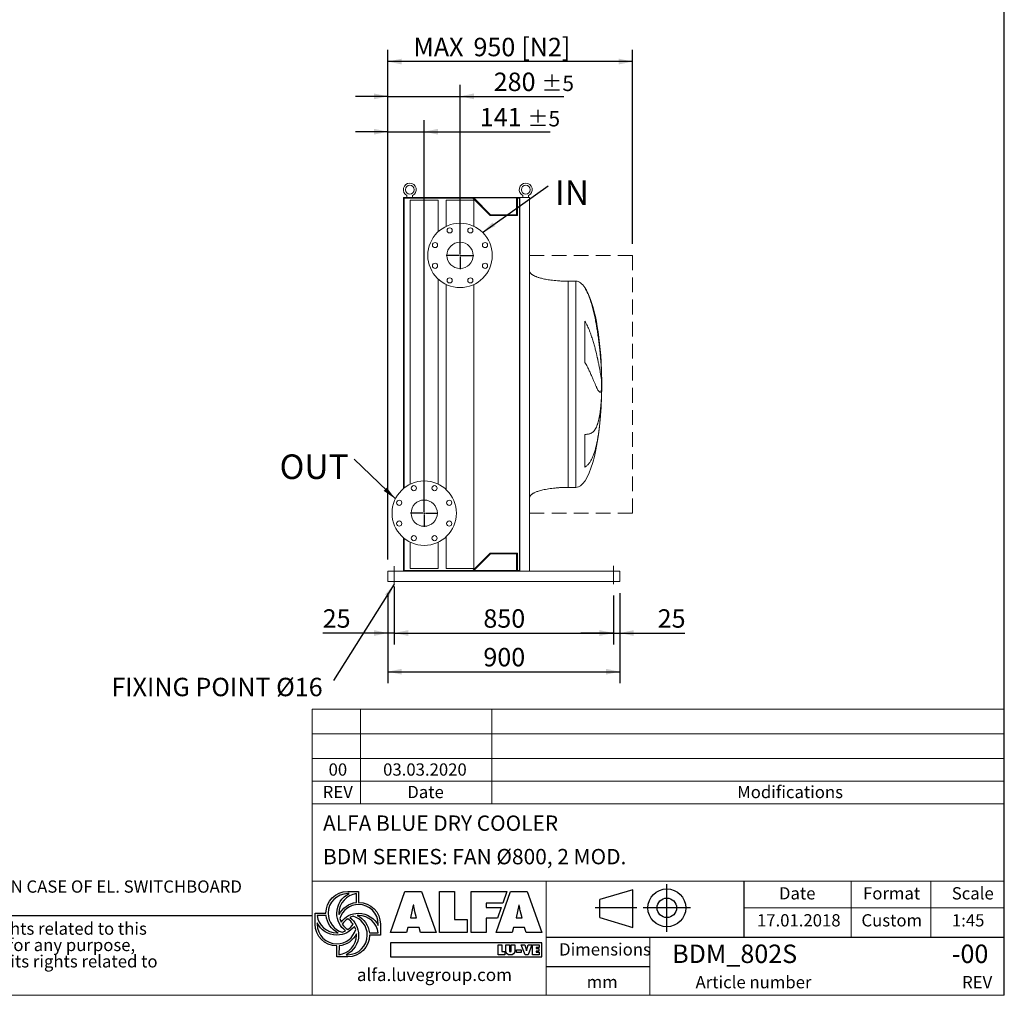
# Model space of a CAD drawing. Units: millimetres. Extents: x 132 to 9346, y 86 to 6540.
# Drawn here: x 5525 to 9346, y 86 to 3871 of the extents above; entities that cross this region are included whole.
import ezdxf

# ---------------------------------------------------------------- set-up
doc = ezdxf.new("R2010")
doc.units = ezdxf.units.MM
doc.header["$LTSCALE"] = 45
doc.linetypes.add('SLD-Dashed', pattern=[1.905, 1.27, -0.635])
doc.linetypes.add('SLD-Solid', pattern=[0])
doc.layers.add('GEOMETRY', color=7, linetype='SLD-Solid')
doc.layers.add('TITLE', color=7, linetype='SLD-Solid')
doc.styles.add('SLDTEXTSTYLE0', font='TXT', dxfattribs={"width": 0.605})
doc.styles.add('SLDTEXTSTYLE1', font='TXT', dxfattribs={"width": 0.75})
doc.styles.add('SLDTEXTSTYLE2', font='TXT', dxfattribs={"width": 0.7})
doc.dimstyles.new('SLDDIMSTYLE1', dxfattribs={"dimtxt": 69.344604, "dimasz": 54, "dimexe": 0, "dimexo": 0.0625, "dimgap": 17.336151, "dimtad": 1, "dimdec": 0, "dimrnd": 1e-09, "dimzin": 12, "dimdsep": 46, "dimtxsty": 'SLDTEXTSTYLE0', "dimsah": 1, "dimcen": 0.09, "dimadec": 0, "dimazin": 3, "dimtol": 1, "dimtp": 5, "dimtm": 5, "dimtfac": 1, "dimtdec": 0, "dimtmove": 0, "dimatfit": 0, "dimfxl": 1, "dimfrac": 2, "dimtolj": 1, "dimarcsym": 0})
doc.dimstyles.new('SLDDIMSTYLE10', dxfattribs={"dimtxt": 69.344604, "dimasz": 54, "dimexe": 0, "dimexo": 0.0625, "dimgap": 17.336151, "dimtad": 1, "dimdec": 0, "dimrnd": 1e-09, "dimzin": 12, "dimdsep": 46, "dimtxsty": 'SLDTEXTSTYLE0', "dimsah": 1, "dimcen": 0.09, "dimadec": 0, "dimazin": 3, "dimtfac": 1, "dimtdec": 0, "dimtmove": 0, "dimatfit": 0, "dimfxl": 1, "dimfrac": 2, "dimtolj": 1, "dimtzin": 12, "dimarcsym": 0})
doc.dimstyles.new('SLDDIMSTYLE4', dxfattribs={"dimtxt": 69.344604, "dimasz": 54, "dimexe": 0, "dimexo": 0.0625, "dimgap": 17.336151, "dimtad": 1, "dimdec": 0, "dimrnd": 1e-09, "dimzin": 12, "dimdsep": 46, "dimtxsty": 'SLDTEXTSTYLE0', "dimsah": 1, "dimcen": 0.09, "dimadec": 0, "dimazin": 3, "dimtfac": 1, "dimtdec": 0, "dimtofl": 0, "dimtmove": 0, "dimatfit": 3, "dimfxl": 1, "dimfrac": 2, "dimtolj": 1, "dimtzin": 12, "dimarcsym": 0})
doc.dimstyles.new('SLDDIMSTYLE5', dxfattribs={"dimtxt": 0.18, "dimasz": 54, "dimexe": 0, "dimexo": 0.0625, "dimgap": 0, "dimtad": 0, "dimtih": 1, "dimtoh": 1, "dimdec": 0, "dimrnd": 1e-09, "dimzin": 0, "dimdsep": 46, "dimtxsty": 'Standard', "dimsah": 1, "dimcen": 0.09, "dimadec": 0, "dimazin": 0, "dimtfac": 54, "dimtdec": 0, "dimtofl": 0, "dimtmove": 0, "dimatfit": 3, "dimfxl": 1, "dimfrac": 2, "dimtolj": 1, "dimtzin": 0, "dimarcsym": 0})

# ---------------------------------------------------------------- blocks, each defined once
blk = doc.blocks.new('Block2')
at = {"layer": 'TITLE', "color": 7, "linetype": 'SLD-Solid'}
for p, q in [((292.5, 325.2), (35.7, 249.6)), ((292.5, 33.4), (292.5, 325.2)), ((555, 0), (555, 369.6)), ((35.7, 109.1), (35.7, 249.6)), ((321.9, 184.8), (0, 184.8)), ((740.7, 184.8), (371.1, 184.8)), ((35.7, 109.1), (292.5, 33.4))]:
    blk.add_line(p, q, dxfattribs=at)
for radius in [146.9, 75.7]:
    blk.add_circle((555.9, 184.8), radius, dxfattribs=at)
blk = doc.blocks.new('SW_NOTE_2')
at = {"layer": 'TITLE', "color": 0, "char_height": 47.625, "attachment_point": 1, "style": 'SLDTEXTSTYLE2'}
for s, insert in [('This document and its contents is owned by Luve Group or its affiliates and protected by laws governing intellectual property and thereto related rights. Without limiting any rights related to this', (0, 61.4)), ('document, no part of this document may be copied, reproduced or transmitted in any form or by any means(electronic, mechanical, photocopying, recording, or otherwise), or for any purpose,', (0, -2.1)), ('without the expressed permission of Luve Group. Nor may it be used in any other way or for any other purpose than expressly permitted by Luve Group. Luve Group will enforce its rights related to', (0, -65.6))]:
    blk.add_mtext(s, dxfattribs=dict(at, insert=insert))
blk = doc.blocks.new('_D_29')
at = {"layer": 'GEOMETRY', "color": 7}
for p, q in [((6954, 1646.9), (6954, 1446.9)), ((6979, 1671.9), (6979, 1446.9)), ((6954, 1491.9), (6701, 1491.9)), ((6979, 1491.9), (6954, 1491.9)), ((6979, 1491.9), (7105, 1491.9))]:
    blk.add_line(p, q, dxfattribs=at)
for points in [[(6954, 1491.9), (6900, 1503.1), (6900, 1480.6)], [(6979, 1491.9), (7033, 1480.6), (7033, 1503.1)]]:
    blk.add_solid(points, dxfattribs=at)
at = {"layer": 'GEOMETRY', "color": 7, "insert": (6701, 1584), "char_height": 71.44, "attachment_point": 1, "style": 'SLDTEXTSTYLE0'}
blk.add_mtext('25', dxfattribs=at)
blk = doc.blocks.new('_D_30')
at = {"layer": 'GEOMETRY', "color": 7}
for p, q in [((6979, 1636.9), (6979, 1446.9)), ((7829, 1636.9), (7829, 1446.9)), ((6979, 1491.9), (7829, 1491.9))]:
    blk.add_line(p, q, dxfattribs=at)
for points in [[(6979, 1491.9), (7033, 1480.6), (7033, 1503.1)], [(7829, 1491.9), (7775, 1503.1), (7775, 1480.6)]]:
    blk.add_solid(points, dxfattribs=at)
at = {"layer": 'GEOMETRY', "color": 7, "insert": (7324.6, 1584), "char_height": 71.44, "attachment_point": 1, "style": 'SLDTEXTSTYLE0'}
blk.add_mtext('850', dxfattribs=at)
blk = doc.blocks.new('_D_31')
at = {"layer": 'GEOMETRY', "color": 7}
for p, q in [((7854, 1646.9), (7854, 1446.9)), ((7829, 1636.9), (7829, 1446.9)), ((7829, 1491.9), (7703, 1491.9)), ((7829, 1491.9), (7854, 1491.9)), ((7854, 1491.9), (8106.9, 1491.9))]:
    blk.add_line(p, q, dxfattribs=at)
for points in [[(7829, 1491.9), (7775, 1503.1), (7775, 1480.6)], [(7854, 1491.9), (7908, 1480.6), (7908, 1503.1)]]:
    blk.add_solid(points, dxfattribs=at)
at = {"layer": 'GEOMETRY', "color": 7, "insert": (8001, 1584), "char_height": 71.44, "attachment_point": 1, "style": 'SLDTEXTSTYLE0'}
blk.add_mtext('25', dxfattribs=at)
blk = doc.blocks.new('_D_32')
at = {"layer": 'GEOMETRY'}
for p, q in [((6954, 1776.9), (6954, 3754)), ((7904, 3002), (7904, 3754)), ((7904, 3709), (6954, 3709))]:
    blk.add_line(p, q, dxfattribs=at)
for points in [[(6954, 3709), (7008, 3697.8), (7008, 3720.3)], [(7904, 3709), (7850, 3720.3), (7850, 3697.8)]]:
    blk.add_solid(points, dxfattribs=at)
at = {"layer": 'GEOMETRY', "char_height": 71.44, "attachment_point": 1, "style": 'SLDTEXTSTYLE0'}
for s, insert in [('MAX', (7053.2, 3801.1)), ('950', (7286.1, 3801.1)), ('[N2]', (7471.6, 3801.1))]:
    blk.add_mtext(s, dxfattribs=dict(at, insert=insert))
blk = doc.blocks.new('_D_33')
at = {"layer": 'GEOMETRY', "color": 7}
for p, q in [((6954, 1646.9), (6954, 1296.9)), ((7854, 1646.9), (7854, 1296.9)), ((6954, 1341.9), (7854, 1341.9))]:
    blk.add_line(p, q, dxfattribs=at)
for points in [[(6954, 1341.9), (7008, 1330.6), (7008, 1353.1)], [(7854, 1341.9), (7800, 1353.1), (7800, 1330.6)]]:
    blk.add_solid(points, dxfattribs=at)
at = {"layer": 'GEOMETRY', "color": 7, "insert": (7324.6, 1434), "char_height": 71.44, "attachment_point": 1, "style": 'SLDTEXTSTYLE0'}
blk.add_mtext('900', dxfattribs=at)
blk = doc.blocks.new('_D_34')
at = {"layer": 'GEOMETRY', "color": 7}
for p, q in [((6954, 1776.9), (6954, 3481.9)), ((7095, 2001.9), (7095, 3481.9)), ((6954, 3436.9), (6828, 3436.9)), ((6954, 3436.9), (7095, 3436.9)), ((7095, 3436.9), (7583.7, 3436.9))]:
    blk.add_line(p, q, dxfattribs=at)
for points in [[(6954, 3436.9), (6900, 3448.1), (6900, 3425.6)], [(7095, 3436.9), (7149, 3425.6), (7149, 3448.1)]]:
    blk.add_solid(points, dxfattribs=at)
at = {"layer": 'GEOMETRY', "color": 7, "attachment_point": 1, "style": 'SLDTEXTSTYLE0'}
for s, insert, char_height in [('141', (7310.8, 3529), 71.44), ('±5', (7496, 3517), 59.53)]:
    blk.add_mtext(s, dxfattribs=dict(at, insert=insert, char_height=char_height))
blk = doc.blocks.new('_D_35')
at = {"layer": 'GEOMETRY', "color": 7}
for p, q in [((6954, 1776.9), (6954, 3619)), ((7234, 3001.9), (7234, 3619)), ((6954, 3574), (6828, 3574)), ((6954, 3574), (7234, 3574)), ((7234, 3574), (7637.5, 3574))]:
    blk.add_line(p, q, dxfattribs=at)
for points in [[(6954, 3574), (6900, 3585.3), (6900, 3562.8)], [(7234, 3574), (7288, 3562.8), (7288, 3585.3)]]:
    blk.add_solid(points, dxfattribs=at)
at = {"layer": 'GEOMETRY', "color": 7, "attachment_point": 1, "style": 'SLDTEXTSTYLE0'}
for s, insert, char_height in [('280', (7364.7, 3666.1), 71.44), ('±5', (7549.9, 3654.2), 59.53)]:
    blk.add_mtext(s, dxfattribs=dict(at, insert=insert, char_height=char_height))
blk = doc.blocks.new('SW_NOTE_6')
at = {"layer": 'GEOMETRY', "color": 0, "insert": (-861.7, 11.1), "char_height": 71.437, "attachment_point": 1, "style": 'SLDTEXTSTYLE0'}
blk.add_mtext('FIXING POINT Ø16', dxfattribs=at)
blk = doc.blocks.new('SW_NOTE_7')
at = {"layer": 'GEOMETRY', "color": 0, "insert": (27, 20.6), "char_height": 95.25, "attachment_point": 1, "style": 'SLDTEXTSTYLE0'}
blk.add_mtext('IN', dxfattribs=at)
blk = doc.blocks.new('SW_NOTE_8')
at = {"layer": 'GEOMETRY', "color": 0, "insert": (-289.2, 18.9), "char_height": 95.25, "attachment_point": 1, "style": 'SLDTEXTSTYLE0'}
blk.add_mtext('OUT', dxfattribs=at)
blk = doc.blocks.new('SW_CENTERMARKSYMBOL_4')
at = {"layer": 'GEOMETRY', "color": 0}
for p, q in [((0, 5), (0, 53.5)), ((-5, 0), (-53.5, 0)), ((0, 0), (-2.5, 0)), ((0, 0), (0, 2.5)), ((0, 0), (0, -2.5)), ((0, 0), (2.5, 0)), ((5, 0), (53.5, 0)), ((0, -5), (0, -53.5))]:
    blk.add_line(p, q, dxfattribs=at)
blk = doc.blocks.new('SW_CENTERMARKSYMBOL_5')
at = {"layer": 'GEOMETRY', "color": 0}
for p, q in [((0, 5), (0, 53.5)), ((-5, 0), (-53.5, 0)), ((0, 0), (-2.5, 0)), ((0, 0), (0, 2.5)), ((0, 0), (0, -2.5)), ((0, 0), (2.5, 0)), ((5, 0), (53.5, 0)), ((0, -5), (0, -53.5))]:
    blk.add_line(p, q, dxfattribs=at)

msp = doc.modelspace()

# ---------------------------------------------------------------- linework, layer by layer
at = {"color": 7, "linetype": 'SLD-Solid', "lineweight": 15}
for p, q in [((7014, 3181.9), (7014, 2052.1)), ((7262, 3181.9), (7014, 3181.9)), ((7017, 3178.9), (7017, 2054.6)), ((7283.7, 3178.9), (7017, 3178.9)), ((7028, 3189.4), (7028, 3181.9)), ((7041, 3171.9), (7041, 2069.6)), ((7149, 3171.9), (7041, 3171.9)), ((7050, 3181.9), (7050, 3189.4)), ((7149, 3048.5), (7149, 3171.9)), ((7180, 3171.9), (7180, 3069.6)), ((7288, 3171.9), (7180, 3171.9)), ((7262, 3179.9), (7262, 3181.9)), ((7466, 3181.9), (7262, 3181.9)), ((7464.5, 3179.9), (7262, 3179.9)), ((7350.7, 3111.9), (7283.7, 3178.9)), ((7352, 3114.9), (7287, 3179.9)), ((7288, 3069.6), (7288, 3171.9)), ((7453.5, 3179.9), (7453.5, 3114.9)), ((7464.5, 3178.9), (7456.5, 3178.9)), ((7456.5, 3178.9), (7456.5, 3111.9)), ((7464.5, 1733.9), (7464.5, 3179.9)), ((7466, 1731.9), (7466, 3181.9)), ((7504, 3181.9), (7466, 3181.9)), ((7478, 3189.4), (7478, 3181.9)), ((7500, 3181.9), (7500, 3189.4)), ((7504, 1731.9), (7504, 3181.9)), ((7456.5, 3111.9), (7350.7, 3111.9)), ((7453.5, 3114.9), (7352, 3114.9)), ((7149, 2069.6), (7149, 2865.2)), ((7180, 2844.1), (7180, 2048.5)), ((7288, 1741.9), (7288, 2844.1)), ((7684, 2856.9), (7654, 2856.9)), ((7718.8, 2541.5), (7718.8, 2701.9)), ((7783, 2511.9), (7783, 2501.4)), ((7783, 2473), (7783, 2439.9)), ((7783, 2411.8), (7783, 2401.9)), ((7718.8, 2135.6), (7718.8, 2262.6)), ((7654, 2056.9), (7684, 2056.9)), ((7014, 1861.7), (7014, 1731.9)), ((7017, 1859.2), (7017, 1734.9)), ((7041, 1844.1), (7041, 1741.9)), ((7149, 1741.9), (7149, 1844.1)), ((7180, 1865.2), (7180, 1741.9)), ((7283.7, 1734.9), (7350.7, 1801.9)), ((7287, 1733.9), (7352, 1798.9)), ((7350.7, 1801.9), (7456.5, 1801.9)), ((7352, 1798.9), (7453.5, 1798.9)), ((7453.5, 1798.9), (7453.5, 1733.9)), ((7456.5, 1801.9), (7456.5, 1734.9)), ((6954, 1731.9), (6954, 1723.9)), ((6954, 1731.9), (7262, 1731.9)), ((6954, 1723.9), (6954, 1699.9)), ((7017, 1734.9), (7283.7, 1734.9)), ((7149, 1741.9), (7041, 1741.9)), ((7288, 1741.9), (7180, 1741.9)), ((7262, 1731.9), (7262, 1733.9)), ((7464.5, 1733.9), (7262, 1733.9)), ((7466, 1731.9), (7262, 1731.9)), ((7456.5, 1734.9), (7464.5, 1734.9)), ((7504, 1731.9), (7466, 1731.9)), ((7504, 1731.9), (7854, 1731.9)), ((7854, 1731.9), (7854, 1723.9)), ((7854, 1723.9), (7854, 1699.9)), ((6954, 1699.9), (6954, 1691.9)), ((6954, 1691.9), (7854, 1691.9)), ((7854, 1699.9), (7854, 1691.9))]:
    msp.add_line(p, q, dxfattribs=at)
at = {"color": 8, "linetype": 'SLD-Solid', "lineweight": 15}
for p, q in [((7654, 2856.9), (7654, 2456.9)), ((7684, 2856.9), (7684, 2456.9)), ((7718.8, 2830.5), (7718.8, 2831.9)), ((7684, 2456.9), (7684, 2056.9)), ((7783.8, 2456.9), (7783.8, 2481.9)), ((7783.8, 2431.9), (7783.8, 2456.9))]:
    msp.add_line(p, q, dxfattribs=at)
at = {"color": 7, "linetype": 'SLD-Solid', "lineweight": 15}
for centre, radius in [((7039, 3211.9), 17), ((7489, 3211.9), 17), ((7234, 2956.9), 125), ((7193.8, 3053.9), 10), ((7274.1, 3053.9), 10), ((7136.9, 2997.1), 10), ((7234, 2956.9), 51), ((7331, 2997.1), 10), ((7136.9, 2916.7), 10), ((7331, 2916.7), 10), ((7193.8, 2859.9), 10), ((7274.1, 2859.9), 10), ((7095, 1956.9), 125), ((7054.8, 2053.9), 10), ((7135.1, 2053.9), 10), ((6997.9, 1997.1), 10), ((7095, 1956.9), 51), ((7192, 1997.1), 10), ((6997.9, 1916.7), 10), ((7192, 1916.7), 10), ((7054.8, 1859.9), 10), ((7135.1, 1859.9), 10)]:
    msp.add_circle(centre, radius, dxfattribs=at)
for centre in [(7039, 3211.9), (7489, 3211.9)]:
    msp.add_arc(centre, 25, 296.1039, 243.8961, dxfattribs=at)
for major_axis, start_param, end_param in [((0, 400), 5.927764, 6.283185), ((0, 400), 4.932089, 5.927764), ((0, 400), 4.77493, 4.932089), ((0, 400), 4.712389, 4.77493), ((0, -400), 1.508256, 1.570796), ((0, -400), 1.432859, 1.508256), ((0, -400), 0, 1.418348)]:
    msp.add_ellipse((7684, 2456.9), major_axis=major_axis, ratio=0.25, start_param=start_param, end_param=end_param, dxfattribs=at)
for points, knots in [([(7654, 2856.9), (7649.1, 2856.9), (7639.6, 2857), (7625.5, 2857.5), (7611.9, 2858.4), (7599, 2859.6), (7586.9, 2861), (7576, 2862.7), (7566.2, 2864.4), (7557.6, 2866.2), (7549.9, 2868), (7543.2, 2869.9), (7537.1, 2871.8), (7531.7, 2873.7), (7526.9, 2875.6), (7523, 2877.4), (7519.8, 2879), (7517.2, 2880.4), (7514.9, 2881.9), (7512.4, 2883.6), (7509.8, 2885.7), (7507.5, 2888.1), (7505.6, 2890.7), (7504.3, 2893.6), (7504.1, 2895.8), (7504, 2896.9)], [0, 0, 0, 0, 0.089181, 0.1767145, 0.2612701, 0.3416808, 0.4170011, 0.4865403, 0.5464247, 0.6006353, 0.6491941, 0.6922677, 0.7301335, 0.7672923, 0.7987735, 0.8251922, 0.8471503, 0.8652084, 0.8790756, 0.8981233, 0.9214798, 0.9406175, 0.9602648, 0.9799795, 1, 1, 1, 1]), ([(7783, 2501.4), (7782.7, 2507.5), (7782.4, 2513.7), (7781.7, 2526.5), (7781.3, 2533), (7780.3, 2546.3), (7779.8, 2553), (7778.6, 2566.8), (7778, 2573.9), (7777.1, 2582.8), (7776.9, 2584.6), (7776.5, 2588.2), (7776.4, 2590), (7775.8, 2595.4), (7775.4, 2599.1), (7774.2, 2609.9), (7773.3, 2617.2), (7771.4, 2631.8), (7770.4, 2639.2), (7768.3, 2653.9), (7767.2, 2661.4), (7765.7, 2670.6), (7765.4, 2672.5), (7764.8, 2676.2), (7764.5, 2678.1), (7763.5, 2683.7), (7762.9, 2687.4), (7760.9, 2698.4), (7759.5, 2705.7), (7756.6, 2720.1), (7755, 2727.2), (7751.7, 2741.3), (7750, 2748.3), (7747.2, 2758.7), (7746.3, 2762.1), (7744.3, 2768.9), (7743.3, 2772.3), (7740.2, 2782.3), (7738, 2788.7), (7734.4, 2798.2), (7733.2, 2801.3), (7730.7, 2807.4), (7729.4, 2810.4), (7726.6, 2816.3), (7725.1, 2819.2), (7722.1, 2824.9), (7720.5, 2827.7), (7718.8, 2830.5)], [0, 0, 0, 0, 0.0625, 0.0625, 0.125, 0.125, 0.1875, 0.1875, 0.25, 0.25, 0.265625, 0.265625, 0.28125, 0.28125, 0.3125, 0.3125, 0.375, 0.375, 0.4375, 0.4375, 0.5, 0.5, 0.515625, 0.515625, 0.53125, 0.53125, 0.5625, 0.5625, 0.625, 0.625, 0.6875, 0.6875, 0.75, 0.75, 0.78125, 0.78125, 0.8125, 0.8125, 0.875, 0.875, 0.90625, 0.90625, 0.9375, 0.9375, 0.96875, 0.96875, 1, 1, 1, 1]), ([(7718.8, 2701.9), (7720.6, 2698.9), (7722.3, 2695.8), (7725.5, 2689.7), (7727, 2686.6), (7729.9, 2680.4), (7731.3, 2677.3), (7733.9, 2671), (7735.2, 2667.9), (7737.6, 2661.7), (7738.8, 2658.6), (7741, 2652.4), (7742.1, 2649.3), (7745.3, 2640), (7747.3, 2633.9), (7751, 2621.9), (7752.7, 2616.1), (7755.9, 2604.5), (7757.5, 2598.8), (7761.8, 2582.1), (7764.4, 2571.5), (7767, 2560), (7767.3, 2558.7), (7767.8, 2556.2), (7768.1, 2555), (7768.9, 2551.3), (7769.5, 2548.9), (7771, 2541.7), (7771.9, 2537.1), (7774.6, 2523.9), (7776.2, 2515.8), (7778.2, 2504.6), (7778.8, 2501.1), (7779.6, 2496), (7779.9, 2494.4), (7780.4, 2491.2), (7780.7, 2489.7), (7781.8, 2482.3), (7782.5, 2477.2), (7783, 2473)], [0, 0, 0, 0, 0.03125, 0.03125, 0.0625, 0.0625, 0.09375, 0.09375, 0.125, 0.125, 0.15625, 0.15625, 0.1875, 0.1875, 0.25, 0.25, 0.3125, 0.3125, 0.375, 0.375, 0.5, 0.5, 0.515625, 0.515625, 0.53125, 0.53125, 0.5625, 0.5625, 0.625, 0.625, 0.75, 0.75, 0.8125, 0.8125, 0.84375, 0.84375, 0.875, 0.875, 1, 1, 1, 1]), ([(7783, 2439.9), (7782.7, 2437.5), (7782.4, 2435.5), (7781.7, 2432.1), (7781.3, 2430.6), (7780.3, 2428.3), (7779.8, 2427.5), (7778.6, 2426.4), (7778, 2426.1), (7777.1, 2426.2), (7776.9, 2426.2), (7776.5, 2426.3), (7776.4, 2426.4), (7775.8, 2426.6), (7775.4, 2426.9), (7774.2, 2427.9), (7773.3, 2428.8), (7771.4, 2431.2), (7770.4, 2432.7), (7768.3, 2436.3), (7767.2, 2438.4), (7765.7, 2441.4), (7765.4, 2442), (7764.8, 2443.2), (7764.5, 2443.9), (7763.5, 2445.9), (7762.9, 2447.3), (7760.9, 2451.6), (7759.5, 2454.8), (7756.6, 2461.5), (7755, 2465.2), (7751.7, 2472.9), (7750, 2477), (7747.2, 2483.5), (7746.3, 2485.8), (7744.3, 2490.3), (7743.3, 2492.7), (7740.2, 2499.8), (7738, 2504.7), (7734.4, 2512.3), (7733.2, 2514.9), (7730.7, 2520), (7729.4, 2522.7), (7726.6, 2528), (7725.1, 2530.7), (7722.1, 2536.1), (7720.5, 2538.8), (7718.8, 2541.5)], [0, 0, 0, 0, 0.0625, 0.0625, 0.125, 0.125, 0.1875, 0.1875, 0.25, 0.25, 0.265625, 0.265625, 0.28125, 0.28125, 0.3125, 0.3125, 0.375, 0.375, 0.4375, 0.4375, 0.5, 0.5, 0.515625, 0.515625, 0.53125, 0.53125, 0.5625, 0.5625, 0.625, 0.625, 0.6875, 0.6875, 0.75, 0.75, 0.78125, 0.78125, 0.8125, 0.8125, 0.875, 0.875, 0.90625, 0.90625, 0.9375, 0.9375, 0.96875, 0.96875, 1, 1, 1, 1]), ([(7718.8, 2262.6), (7720.6, 2262.6), (7722.3, 2262.6), (7725.5, 2262.7), (7727, 2262.8), (7729.9, 2263.2), (7731.3, 2263.4), (7733.9, 2263.9), (7735.2, 2264.2), (7737.6, 2264.9), (7738.8, 2265.3), (7741, 2266.3), (7742.1, 2266.8), (7745.3, 2268.5), (7747.3, 2269.9), (7751, 2273), (7752.7, 2274.7), (7755.9, 2278.7), (7757.5, 2280.8), (7761.8, 2288), (7764.4, 2293.6), (7767, 2300.8), (7767.3, 2301.7), (7767.8, 2303.3), (7768.1, 2304.2), (7768.9, 2306.7), (7769.5, 2308.5), (7771, 2313.9), (7771.9, 2317.7), (7774.6, 2329.6), (7776.2, 2338.2), (7778.2, 2352.3), (7778.8, 2357.1), (7779.6, 2364.7), (7779.9, 2367.3), (7780.4, 2372.5), (7780.7, 2375.2), (7781.8, 2388.6), (7782.5, 2399.9), (7783, 2411.8)], [0, 0, 0, 0, 0.03125, 0.03125, 0.0625, 0.0625, 0.09375, 0.09375, 0.125, 0.125, 0.15625, 0.15625, 0.1875, 0.1875, 0.25, 0.25, 0.3125, 0.3125, 0.375, 0.375, 0.5, 0.5, 0.515625, 0.515625, 0.53125, 0.53125, 0.5625, 0.5625, 0.625, 0.625, 0.75, 0.75, 0.8125, 0.8125, 0.84375, 0.84375, 0.875, 0.875, 1, 1, 1, 1]), ([(7783, 2401.9), (7782.7, 2394.3), (7782.4, 2386.8), (7781.7, 2371.9), (7781.3, 2364.5), (7780.3, 2349.8), (7779.8, 2342.6), (7778.6, 2328.1), (7778, 2320.9), (7777.1, 2312), (7776.9, 2310.2), (7776.5, 2306.7), (7776.4, 2304.9), (7775.8, 2299.6), (7775.4, 2296.2), (7774.2, 2285.9), (7773.3, 2279.2), (7771.4, 2266.1), (7770.4, 2259.6), (7768.3, 2247.1), (7767.2, 2241), (7765.7, 2233.5), (7765.4, 2232), (7764.8, 2229.1), (7764.5, 2227.6), (7763.5, 2223.3), (7762.9, 2220.5), (7760.9, 2212.1), (7759.5, 2206.8), (7756.6, 2196.6), (7755, 2191.7), (7751.7, 2182.3), (7750, 2177.9), (7747.2, 2171.6), (7746.3, 2169.5), (7744.3, 2165.5), (7743.3, 2163.6), (7740.2, 2158), (7738, 2154.6), (7734.4, 2149.8), (7733.2, 2148.3), (7730.7, 2145.4), (7729.4, 2144), (7726.6, 2141.4), (7725.1, 2140.1), (7722.1, 2137.8), (7720.5, 2136.6), (7718.8, 2135.6)], [0, 0, 0, 0, 0.0625, 0.0625, 0.125, 0.125, 0.1875, 0.1875, 0.25, 0.25, 0.265625, 0.265625, 0.28125, 0.28125, 0.3125, 0.3125, 0.375, 0.375, 0.4375, 0.4375, 0.5, 0.5, 0.515625, 0.515625, 0.53125, 0.53125, 0.5625, 0.5625, 0.625, 0.625, 0.6875, 0.6875, 0.75, 0.75, 0.78125, 0.78125, 0.8125, 0.8125, 0.875, 0.875, 0.90625, 0.90625, 0.9375, 0.9375, 0.96875, 0.96875, 1, 1, 1, 1]), ([(7504, 2016.9), (7504, 2017.5), (7504, 2018.6), (7504.6, 2020.8), (7505.7, 2023.1), (7507.1, 2025.2), (7508.4, 2026.6), (7509.4, 2027.5), (7510.1, 2028.2), (7511, 2029), (7512.3, 2030), (7514.2, 2031.4), (7516.8, 2033.1), (7520.3, 2035.1), (7524.6, 2037.2), (7529.8, 2039.4), (7535.9, 2041.6), (7543.1, 2043.9), (7551.5, 2046.1), (7561.1, 2048.4), (7572, 2050.5), (7583.9, 2052.3), (7596.7, 2053.9), (7610.2, 2055.2), (7624.3, 2056.2), (7639, 2056.8), (7648.9, 2056.8), (7654, 2056.9)], [0, 0, 0, 0, 0.011108, 0.021591, 0.040794, 0.05706, 0.0691, 0.075937, 0.081821, 0.088757, 0.096849, 0.112504, 0.132012, 0.156058, 0.185415, 0.220912, 0.260324, 0.306455, 0.359838, 0.420836, 0.489567, 0.565835, 0.644158, 0.727916, 0.816046, 0.907235, 1, 1, 1, 1])]:
    msp.add_open_spline(points, degree=3, knots=knots, dxfattribs=at)
at = {"color": 8, "linetype": 'SLD-Solid', "lineweight": 15}
for points, knots in [([(7781.5, 2544), (7781.6, 2543.2), (7781.9, 2537.4), (7782.4, 2526.7), (7782.8, 2516.8), (7783, 2511.9)], [0, 0, 0, 0, 0.079839, 0.539487, 1, 1, 1, 1]), ([(7654, 2456.9), (7654, 2443.8), (7654, 2430.7), (7654, 2404.6), (7654, 2391.7), (7654, 2366), (7654, 2353.3), (7654, 2328.2), (7654, 2315.9), (7654, 2291.7), (7654, 2279.9), (7654, 2256.8), (7654, 2245.5), (7654, 2223.8), (7654, 2213.2), (7654, 2193), (7654, 2183.3), (7654, 2164.8), (7654, 2156), (7654, 2139.4), (7654, 2131.6), (7654, 2117), (7654, 2110.3), (7654, 2097.9), (7654, 2092.3), (7654, 2082.3), (7654, 2077.9), (7654, 2070.3), (7654, 2067.1), (7654, 2062), (7654, 2060.1), (7654, 2057.5), (7654, 2056.9), (7654, 2056.9)], [0, 0, 0, 0, 0.0625, 0.0625, 0.125, 0.125, 0.1875, 0.1875, 0.25, 0.25, 0.3125, 0.3125, 0.375, 0.375, 0.4375, 0.4375, 0.5, 0.5, 0.5625, 0.5625, 0.625, 0.625, 0.6875, 0.6875, 0.75, 0.75, 0.8125, 0.8125, 0.875, 0.875, 0.9375, 0.9375, 1, 1, 1, 1])]:
    msp.add_open_spline(points, degree=3, knots=knots, dxfattribs=at)
at = {"layer": 'GEOMETRY', "lineweight": 0}
for p, q in [((7504, 2957), (7504, 1956.8)), ((6659.9, 1005.1), (6659.9, 1197)), ((6659.9, 1197), (9346.3, 1197)), ((6847.6, 829.1), (6847.6, 1197)), ((7358, 829.1), (7358, 1197)), ((6659.9, 1101.1), (9346.3, 1101.1)), ((6659.9, 829.1), (6659.9, 1005.1)), ((6659.9, 1005.1), (9346.3, 1005.1)), ((6659.9, 917.1), (9346.3, 917.1)), ((6659.9, 86.4), (6659.9, 829.1)), ((6659.9, 829.1), (9346.3, 829.1)), ((8336.1, 529.7), (6659.9, 529.7)), ((7568.3, 311.6), (7568.3, 529.7)), ((8336.1, 529.7), (9346.3, 529.7)), ((8751.4, 311.6), (8751.4, 529.7)), ((9061.1, 311.6), (9061.1, 529.7)), ((8336.1, 425.6), (9346.3, 425.6)), ((7568.3, 311.6), (7568.3, 86.4)), ((7971.1, 311.6), (7971.1, 86.4)), ((131.8, 86.4), (9346.3, 86.4))]:
    msp.add_line(p, q, dxfattribs=at)
at = {"layer": 'GEOMETRY', "linetype": 'SLD-Dashed', "lineweight": 15}
for p, q in [((7904, 2957), (7504, 2957)), ((7904, 1956.8), (7904, 2957)), ((7504, 1956.8), (7904, 1956.8))]:
    msp.add_line(p, q, dxfattribs=at)
at = {"layer": 'GEOMETRY', "color": 7, "lineweight": 0}
for p, q in [((6979, 1681.9), (6979, 1751.9)), ((7829, 1681.9), (7829, 1752)), ((7829, 1752), (7829, 1728.9))]:
    msp.add_line(p, q, dxfattribs=at)
at = {"layer": 'GEOMETRY', "color": 162, "true_color": 0x0038e1}
for p, q in [((6798.1, 489.2), (6840.4, 489.2)), ((6803.5, 480.7), (6798.1, 480.7)), ((6831.9, 446.3), (6831.9, 480.7)), ((6671.2, 362.3), (6671.2, 404.6)), ((6671.2, 404.6), (6713.5, 404.6)), ((6714.1, 396.1), (6679.6, 396.1)), ((6679.6, 367.7), (6679.6, 362.3)), ((6925, 362.3), (6925, 320)), ((6882.3, 328.4), (6916.5, 328.4)), ((6925, 320), (6882.7, 319.9)), ((6755.8, 235.4), (6755.8, 277.7)), ((6764.3, 278.1), (6764.2, 243.8)), ((6798.1, 235.4), (6755.8, 235.4)), ((6792.3, 243.8), (6798.1, 243.8))]:
    msp.add_line(p, q, dxfattribs=at)
at = {"layer": 'GEOMETRY', "color": 152, "true_color": 0x005ab4}
for p, q in [((6964.7, 329.5), (7020.3, 489.7)), ((7020.3, 489.7), (7084.7, 489.7)), ((7084.7, 489.7), (7141.9, 329.5)), ((7154, 489.7), (7212.2, 489.7)), ((7154, 329.5), (7154, 489.7)), ((7212.2, 489.7), (7212.2, 381)), ((7277, 489.7), (7415.8, 489.7)), ((7277, 329.5), (7277, 489.7)), ((7374.6, 329.5), (7430.2, 489.7)), ((7415.8, 489.7), (7399.6, 443.9)), ((7430.2, 489.7), (7494.6, 489.7)), ((7494.6, 489.7), (7551.8, 329.5)), ((7052, 436.4), (7041.4, 387.5)), ((7054.1, 436.4), (7052, 436.4)), ((7399.6, 443.9), (7335.7, 443.9)), ((7335.7, 443.9), (7335.7, 427.3)), ((7335.7, 427.3), (7393.6, 427.3)), ((7393.6, 427.3), (7378.9, 385.5)), ((7461.9, 436.4), (7451.3, 387.5)), ((7464, 436.4), (7461.9, 436.4)), ((7041.4, 387.5), (7064.7, 387.5)), ((7064.7, 387.5), (7057.9, 415.8)), ((7378.9, 385.5), (7335.7, 385.6)), ((7335.7, 385.6), (7335.7, 329.5)), ((7451.3, 387.5), (7474.6, 387.5)), ((7474.6, 387.5), (7467.8, 415.8)), ((7031, 349.5), (7026.3, 329.5)), ((7074.9, 349.5), (7031, 349.5)), ((7080.3, 329.5), (7074.9, 349.5)), ((7212.2, 381), (7261.1, 381)), ((7261.1, 381), (7261.1, 329.5)), ((7440.9, 349.5), (7436.2, 329.5)), ((7484.8, 349.5), (7440.9, 349.5)), ((7490.2, 329.5), (7484.8, 349.5)), ((7026.3, 329.5), (6964.7, 329.5)), ((7141.9, 329.5), (7080.3, 329.5)), ((7261.1, 329.5), (7154, 329.5)), ((7335.7, 329.5), (7277, 329.5)), ((7436.2, 329.5), (7374.6, 329.5)), ((7551.8, 329.5), (7490.2, 329.5)), ((7552.1, 290.5), (6964.8, 290.5)), ((6964.8, 290.5), (6964.8, 235.6)), ((7552.1, 235.6), (7552.1, 290.5)), ((6964.8, 235.6), (7552.1, 235.6))]:
    msp.add_line(p, q, dxfattribs=at)
at = {"layer": 'GEOMETRY', "color": 7}
for p, q in [((131.8, 395.4), (6659.9, 395.4)), ((7382.6, 281.7), (7396.4, 281.7)), ((7382.6, 243.6), (7382.6, 281.7)), ((7396.4, 281.7), (7396.4, 255.8)), ((7411.6, 259.2), (7411.6, 281.7)), ((7411.6, 281.7), (7425.4, 281.7)), ((7425.4, 281.7), (7425.4, 260.5)), ((7433, 260.5), (7433, 281.7)), ((7433, 281.7), (7446.8, 281.7)), ((7446.8, 281.7), (7446.8, 259.2)), ((7486.4, 243.6), (7471.6, 281.7)), ((7471.6, 281.7), (7486, 281.7)), ((7486, 281.7), (7491.1, 264.4)), ((7493.3, 264.4), (7498.4, 281.7)), ((7512.8, 281.7), (7498, 243.6)), ((7498.4, 281.7), (7512.8, 281.7)), ((7515.6, 281.7), (7541.2, 281.7)), ((7515.6, 243.6), (7515.6, 281.7)), ((7541.2, 271.3), (7529.6, 271.3)), ((7529.6, 271.3), (7529.6, 267.6)), ((7529.6, 267.6), (7540.2, 267.6)), ((7540.2, 267.6), (7540.2, 257.8)), ((7541.2, 281.7), (7541.2, 271.3)), ((7408, 243.6), (7382.6, 243.6)), ((7396.4, 255.8), (7408, 255.8)), ((7408, 255.8), (7408, 243.6)), ((7453, 263), (7471, 263)), ((7453, 252), (7453, 263)), ((7471, 252), (7453, 252)), ((7471, 263), (7471, 252)), ((7498, 243.6), (7486.4, 243.6)), ((7492.1, 258.7), (7492.3, 258.7)), ((7541.6, 243.6), (7515.6, 243.6)), ((7540.2, 257.8), (7529.6, 257.8)), ((7529.6, 257.8), (7529.6, 254)), ((7529.6, 254), (7541.6, 254)), ((7541.6, 254), (7541.6, 243.6)), ((7971.1, 196.4), (7568.3, 196.4))]:
    msp.add_line(p, q, dxfattribs=at)
at = {"layer": 'GEOMETRY', "color": 162, "true_color": 0x0038e1}
for points, degree in [([(6713.5, 404.6), (6713.5, 451.3), (6751.4, 489.2), (6798.1, 489.2)], 3), ([(6798.1, 480.7), (6756, 480.7), (6722, 446.6), (6722, 404.6)], 3), ([(6755.8, 404.6), (6755.8, 438.4), (6774.9, 467.2), (6803.5, 480.7)], 3), ([(6831.9, 480.7), (6793.9, 476.5), (6764.2, 443.7), (6764.2, 404.6)], 3), ([(6840.4, 489.2), (6840.4, 472.7), (6840.4, 446.9)], 2), ([(6764.4, 399.4), (6777.1, 424.9), (6802.3, 443.4), (6831.9, 446.3)], 3), ([(6840.4, 438.4), (6805.9, 438.4), (6776.7, 415.4), (6767.4, 383.9)], 3), ([(6840.4, 446.9), (6887.1, 446.9), (6925, 409), (6925, 362.3)], 3), ([(6916.5, 362.3), (6916.5, 404.3), (6882.4, 438.4), (6840.4, 438.4)], 3), ([(6679.6, 396.1), (6684, 358.1), (6716.7, 328.4), (6755.8, 328.4)], 3), ([(6760.8, 328.6), (6735.2, 341.3), (6717, 366.4), (6714.1, 396.1)], 3), ([(6722, 404.6), (6722, 369.8), (6745.2, 340.5), (6777, 331.4)], 3), ([(6790, 336.6), (6769.2, 352.1), (6755.8, 376.7), (6755.8, 404.6)], 3), ([(6764.2, 404.6), (6764.2, 402.8), (6764.3, 401.1), (6764.4, 399.4)], 3), ([(6767.4, 383.9), (6768.7, 379.4), (6770.3, 374.6), (6772.4, 370.5)], 3), ([(6772.4, 370.5), (6787.8, 391.3), (6812.5, 404.6), (6840.4, 404.6)], 3), ([(6798.2, 383.3), (6790, 377.8), (6782.7, 370.6), (6777.2, 362.4)], 3), ([(6819, 362.1), (6813.5, 370.3), (6806.4, 377.8), (6798.2, 383.3)], 3), ([(6819.4, 393.1), (6814.8, 391.8), (6810.5, 390.2), (6806.3, 388)], 3), ([(6806.3, 388), (6827, 372.6), (6840.4, 347.8), (6840.4, 320)], 3), ([(6874.2, 320), (6874.2, 354.6), (6851.1, 383.9), (6819.4, 393.1)], 3), ([(6840.4, 396.1), (6838.8, 396.1), (6837, 396.2), (6835.4, 396.1)], 3), ([(6835.4, 396.1), (6861.1, 383.5), (6879.4, 358.2), (6882.3, 328.4)], 3), ([(6840.4, 404.6), (6873.8, 404.6), (6902.8, 385), (6916.5, 356.9)], 3), ([(6916.5, 328.4), (6912.2, 366.4), (6879.5, 396.1), (6840.4, 396.1)], 3), ([(6755.8, 277.7), (6709.1, 277.7), (6671.2, 315.6), (6671.2, 362.3)], 3), ([(6755.8, 320), (6722.3, 320), (6693.3, 339.4), (6679.6, 367.7)], 3), ([(6679.6, 362.3), (6679.6, 320.2), (6713.7, 286.1), (6755.8, 286.1)], 3), ([(6824, 353.9), (6808.6, 333.2), (6783.5, 320), (6755.8, 320)], 3), ([(6777.2, 362.4), (6782.7, 354.1), (6789.9, 346.8), (6798.2, 341.3)], 3), ([(6798.2, 341.3), (6806.4, 346.8), (6813.5, 353.9), (6819, 362.1)], 3), ([(6829, 341.1), (6827.7, 345.5), (6826, 349.8), (6824, 353.9)], 3), ([(6916.5, 356.9), (6916.6, 359), (6916.5, 362.3)], 2), ([(6755.8, 286.1), (6790.5, 286.1), (6819.8, 309.3), (6829, 341.1)], 3), ([(6755.8, 328.4), (6757.5, 328.4), (6759.1, 328.5), (6760.8, 328.6)], 3), ([(6764.2, 243.8), (6802.3, 248.1), (6831.9, 280.8), (6831.9, 320)], 3), ([(6831.9, 325.2), (6819.3, 299.5), (6794.1, 281.1), (6764.3, 278.1)], 3), ([(6777, 331.4), (6781.5, 332.7), (6785.8, 334.6), (6790, 336.6)], 3), ([(6840.4, 320), (6840.4, 286.7), (6820.2, 257.6), (6792.3, 243.8)], 3), ([(6798.1, 243.8), (6840.1, 243.8), (6874.2, 277.9), (6874.2, 320)], 3), ([(6882.7, 319.9), (6882.6, 273.3), (6844.7, 235.4), (6798.1, 235.4)], 3), ([(6831.9, 320), (6831.9, 321.7), (6832, 323.5), (6831.9, 325.2)], 3)]:
    msp.add_open_spline(points, degree=degree, dxfattribs=at)
at = {"layer": 'GEOMETRY', "color": 152, "true_color": 0x005ab4}
for points in [[(7057.9, 415.8), (7056.2, 422.6), (7055.2, 429.6), (7054.1, 436.4)], [(7467.8, 415.8), (7466.1, 422.6), (7465.1, 429.6), (7464, 436.4)]]:
    msp.add_open_spline(points, degree=3, dxfattribs=at)
at = {"layer": 'GEOMETRY', "color": 7}
for points in [[(7429.2, 243), (7418.5, 243), (7411.6, 248.1), (7411.6, 259.2)], [(7425.4, 260.5), (7425.4, 257.5), (7425.5, 254.9), (7429.2, 254.9)], [(7429.2, 254.9), (7432.9, 254.9), (7433, 257.5), (7433, 260.5)], [(7446.8, 259.2), (7446.8, 248.1), (7439.8, 243), (7429.2, 243)], [(7491.1, 264.4), (7491.6, 262.5), (7492.1, 260.6), (7492.1, 258.7)], [(7492.3, 258.7), (7492.3, 260.6), (7492.8, 262.5), (7493.3, 264.4)]]:
    msp.add_open_spline(points, degree=3, dxfattribs=at)
at = {"layer": 'TITLE', "color": 7, "linetype": 'SLD-Solid'}
msp.add_line((9346.3, 86.4), (9346.3, 6540.1), dxfattribs=at)
at = {"layer": 'TITLE', "color": 7}
for p, q in [((8336.1, 311.6), (8336.1, 529.7)), ((7568.3, 311.6), (9346.3, 311.6))]:
    msp.add_line(p, q, dxfattribs=at)

# ---------------------------------------------------------------- block references
at = {"color": 7, "linetype": 'Continuous', "xscale": 0.5, "yscale": 0.5, "zscale": 0.5}
msp.add_blockref('Block2', (7758.6, 333.2), dxfattribs=at)
at = {"layer": 'GEOMETRY', "color": 7}
for name, p in [('SW_NOTE_7', (7575.6, 3227.2)), ('SW_CENTERMARKSYMBOL_5', (7234, 2956.9)), ('SW_NOTE_8', (6822.8, 2165.9)), ('SW_CENTERMARKSYMBOL_4', (7095, 1956.9))]:
    msp.add_blockref(name, p, dxfattribs=at)
at = {"layer": 'GEOMETRY'}
msp.add_blockref('SW_NOTE_6', (6742.6, 1307.1), dxfattribs=at)
at = {"layer": 'TITLE', "color": 7}
msp.add_blockref('SW_NOTE_2', (182.4, 307.6), dxfattribs=at)

# ---------------------------------------------------------------- texts
at = {"layer": 'GEOMETRY', "color": 7, "style": 'SLDTEXTSTYLE1'}
for s, insert, char_height, attachment_point in [('00', (6759.9, 986.1), 47.62, 2), ('03.03.2020', (7097.8, 986.1), 47.62, 2), ('REV', (6759.5, 898.9), 47.62, 2), ('Date', (7100.3, 898.9), 47.62, 2), ('Modifications', (8309.5, 898.9), 47.625, 1)]:
    msp.add_mtext(s, dxfattribs=dict(at, insert=insert, char_height=char_height, attachment_point=attachment_point))
at = {"layer": 'GEOMETRY', "insert": (4967.3, 532.1), "char_height": 47.625, "attachment_point": 1, "style": 'SLDTEXTSTYLE0'}
msp.add_mtext('N2: UNIT WIDTH IN CASE OF EL. SWITCHBOARD', dxfattribs=at)
at = {"layer": 'TITLE', "color": 7, "attachment_point": 1, "style": 'SLDTEXTSTYLE1'}
for s, insert, char_height in [('ALFA BLUE DRY COOLER', (6702.2, 784), 59.531), ('BDM SERIES: FAN Ø800, 2 MOD.', (6702.2, 654.2), 59.531), ('Date', (8471.7, 505.9), 47.62), ('Format', (8798.1, 505.9), 47.62), ('Scale', (9142.4, 505.9), 47.62), ('17.01.2018', (8386.4, 401.1), 47.62), ('Custom', (8791.9, 401.1), 47.62), ('1:45', (9142.9, 401.1), 47.62), ('Dimensions', (7618.6, 288.4), 47.62), ('BDM_802S', (8057.3, 283.1), 71.44), ('-00', (9142.4, 283.1), 71.44), ('Article number', (8148.1, 161.1), 47.625), ('REV', (9182.5, 161.1), 47.62), ('mm', (7725.7, 162), 47.62)]:
    msp.add_mtext(s, dxfattribs=dict(at, insert=insert, char_height=char_height))
at = {"layer": 'TITLE', "insert": (6833.8, 190.3), "char_height": 48.555, "attachment_point": 1, "style": 'SLDTEXTSTYLE0'}
msp.add_mtext('alfa.luvegroup.com', dxfattribs=at)

# ---------------------------------------------------------------- dimensions: what is measured, and where the dimension line sits
at = {"layer": 'GEOMETRY'}
dim = msp.add_linear_dim(base=(6954, 3709), p1=(7904, 2957), p2=(6954, 1731.9), text='MAX <> [N2]', dimstyle='SLDDIMSTYLE4', dxfattribs=at)
dim.commit()
dim.dimension.update_dxf_attribs({"geometry": '_D_32', "text_midpoint": (7349.6, 3709), "dimtype": 160})
at = {"layer": 'GEOMETRY', "color": 7}
for base, p1, p2, dimstyle, picture, middle in [((7234, 3574), (6954, 1731.9), (7234, 2956.9), 'SLDDIMSTYLE1', '_D_35', (7501.1, 3574)), ((7095, 3436.9), (6954, 1731.9), (7095, 1956.9), 'SLDDIMSTYLE1', '_D_34', (7447.2, 3436.9)), ((6954, 1491.9), (6979, 1716.9), (6954, 1691.9), 'SLDDIMSTYLE10', '_D_29', (6754, 1491.9)), ((7854, 1341.9), (6954, 1691.9), (7854, 1691.9), 'SLDDIMSTYLE4', '_D_33', (7404, 1341.9)), ((7829, 1491.9), (6979, 1681.9), (7829, 1681.9), 'SLDDIMSTYLE4', '_D_30', (7404, 1491.9)), ((7854, 1491.9), (7829, 1681.9), (7854, 1691.9), 'SLDDIMSTYLE10', '_D_31', (8054, 1491.9))]:
    dim = msp.add_linear_dim(base=base, p1=p1, p2=p2, dimstyle=dimstyle, dxfattribs=at)
    dim.commit()
    dim.dimension.update_dxf_attribs({"geometry": picture, "text_midpoint": middle, "dimtype": 160})

# ---------------------------------------------------------------- leaders
for points in [[(7321.3, 3046.3), (7575.6, 3227.2)], [(6983, 2012.4), (6822.8, 2165.9)]]:
    msp.add_leader(points, dimstyle='SLDDIMSTYLE5', dxfattribs=at)
at = {"layer": 'GEOMETRY'}
msp.add_leader([(6979, 1681.9), (6742.6, 1307.1)], dimstyle='SLDDIMSTYLE5', dxfattribs=at)

doc.saveas('drawing.dxf')
